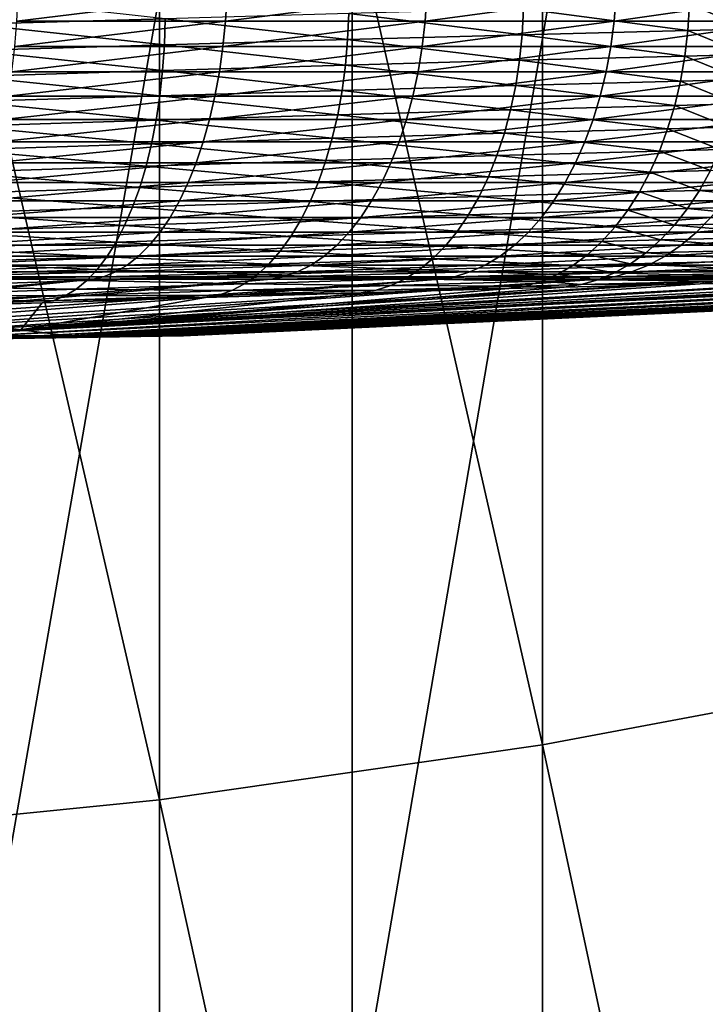
# Model space of a CAD drawing. Extents: x -200 to 99, y -232 to 50.
# Drawn here: x -72 to -71, y -65 to -63 of the extents above; entities that cross this region are included whole.
import ezdxf

# ---------------------------------------------------------------- set-up
doc = ezdxf.new("R2010")
doc.units = 0
doc.header["$MEASUREMENT"] = 0
doc.layers.add('L12', color=7, linetype='Continuous')
doc.layers.add('L4', color=7, linetype='Continuous')

msp = doc.modelspace()

# ---------------------------------------------------------------- linework, layer by layer
at = {"layer": 'L12', "color": 7}
for points in [[(-72.43775, -65.54984, 910.817), (-71.43945, -59.82431, 908.1112), (-72.43775, -59.71539, 908.3513)], [(-71.43945, -65.64613, 910.5715), (-71.43945, -59.82431, 908.1112), (-72.43775, -65.54984, 910.817)], [(-71.43945, -65.64613, 910.5715), (-70.4675, -59.96828, 907.7938), (-71.43945, -59.82431, 908.1112)], [(-69.99367, -64.42465, 885.4917), (-70.94973, -60.10626, 882.6653), (-69.99367, -59.90912, 883.0018)], [(-70.4675, -65.77339, 910.2471), (-70.4675, -59.96828, 907.7938), (-71.43945, -65.64613, 910.5715)], [(-70.94973, -64.60402, 885.1454), (-71.93576, -60.26112, 882.401), (-70.94973, -60.10626, 882.6653)], [(-70.94973, -64.60402, 885.1454), (-70.94973, -60.10626, 882.6653), (-69.99367, -64.42465, 885.4917)], [(-71.93576, -64.74492, 884.8734), (-72.94448, -60.37256, 882.2107), (-71.93576, -60.26112, 882.401)], [(-71.93576, -64.74492, 884.8734), (-71.93576, -60.26112, 882.401), (-70.94973, -64.60402, 885.1454)], [(-72.94448, -64.84632, 884.6776), (-72.94448, -60.37256, 882.2107), (-71.93576, -64.74492, 884.8734)], [(-69.99367, -69.0636, 887.7434), (-70.94973, -64.60402, 885.1454), (-69.99367, -64.42465, 885.4917)], [(-70.94973, -69.22471, 887.3882), (-71.93576, -64.74492, 884.8734), (-70.94973, -64.60402, 885.1454)], [(-70.94973, -69.22471, 887.3882), (-70.94973, -64.60402, 885.1454), (-69.99367, -69.0636, 887.7434)], [(-71.93576, -69.35127, 887.1092), (-72.94448, -64.84632, 884.6776), (-71.93576, -64.74492, 884.8734)], [(-71.93576, -69.35127, 887.1092), (-71.93576, -64.74492, 884.8734), (-70.94973, -69.22471, 887.3882)], [(-72.94448, -69.44235, 886.9085), (-72.94448, -64.84632, 884.6776), (-71.93576, -69.35127, 887.1092)]]:
    msp.add_3dface(points, dxfattribs=at)
at = {"layer": 'L4', "color": 7}
for points in [[(-72.41595, -62.74874, 680.6025), (-71.92119, -62.73425, 680.3834), (-72.40283, -62.68035, 680.5997)], [(-72.30273, -62.7403, 667.6528), (-72.29945, -62.67341, 667.645), (-71.76176, -62.67341, 667.8973)], [(-72.30273, -62.7403, 667.6528), (-71.76176, -62.67341, 667.8973), (-71.76569, -62.7403, 667.9048)], [(-71.76569, -62.7403, 667.9048), (-71.76176, -62.67341, 667.8973), (-71.24739, -62.67341, 668.1942)], [(-71.76569, -62.7403, 667.9048), (-71.24739, -62.67341, 668.1942), (-71.25195, -62.7403, 668.2014)], [(-71.25195, -62.7403, 668.2014), (-71.24739, -62.67341, 668.1942), (-70.76006, -62.67341, 668.5337)], [(-71.25195, -62.7403, 668.2014), (-70.76006, -62.67341, 668.5337), (-70.76522, -62.7403, 668.5405)], [(-70.76522, -62.7403, 668.5405), (-70.76006, -62.67341, 668.5337), (-70.30329, -62.67341, 668.9134)], [(-70.76522, -62.7403, 668.5405), (-70.30329, -62.67341, 668.9134), (-70.309, -62.7403, 668.9197)], [(-71.44853, -62.72076, 680.1289), (-71.00185, -62.77546, 679.832), (-70.9983, -62.7085, 679.8399)], [(-71.00185, -62.77546, 679.832), (-70.57534, -62.76451, 679.5096), (-70.9983, -62.7085, 679.8399)], [(-70.9983, -62.7085, 679.8399), (-70.57534, -62.76451, 679.5096), (-70.57104, -62.69769, 679.5171)], [(-70.57534, -62.76451, 679.5096), (-70.41565, -62.7607, 679.375), (-70.57104, -62.69769, 679.5171)], [(-70.57104, -62.69769, 679.5171), (-70.41565, -62.7607, 679.375), (-70.41107, -62.69393, 679.3823)], [(-72.41595, -62.74874, 680.6025), (-71.92323, -62.80156, 680.3747), (-71.92119, -62.73425, 680.3834)], [(-71.92323, -62.80156, 680.3747), (-71.45133, -62.78788, 680.1205), (-71.92119, -62.73425, 680.3834)], [(-71.92119, -62.73425, 680.3834), (-71.45133, -62.78788, 680.1205), (-71.44853, -62.72076, 680.1289)], [(-71.45133, -62.78788, 680.1205), (-71.00185, -62.77546, 679.832), (-71.44853, -62.72076, 680.1289)], [(-72.41724, -62.81624, 680.5937), (-71.92323, -62.80156, 680.3747), (-72.41595, -62.74874, 680.6025)], [(-72.30818, -62.80622, 667.6658), (-72.30273, -62.7403, 667.6528), (-71.76569, -62.7403, 667.9048)], [(-72.30818, -62.80622, 667.6658), (-71.76569, -62.7403, 667.9048), (-71.77222, -62.80622, 667.9173)], [(-71.77222, -62.80622, 667.9173), (-71.76569, -62.7403, 667.9048), (-71.25195, -62.7403, 668.2014)], [(-71.77222, -62.80622, 667.9173), (-71.25195, -62.7403, 668.2014), (-71.25951, -62.80622, 668.2133)], [(-71.25951, -62.80622, 668.2133), (-71.25195, -62.7403, 668.2014), (-70.76522, -62.7403, 668.5405)], [(-71.25951, -62.80622, 668.2133), (-70.76522, -62.7403, 668.5405), (-70.77377, -62.80622, 668.5517)], [(-70.77377, -62.80622, 668.5517), (-70.76522, -62.7403, 668.5405), (-70.309, -62.7403, 668.9197)], [(-70.77377, -62.80622, 668.5517), (-70.309, -62.7403, 668.9197), (-70.31846, -62.80622, 668.9301)], [(-70.57534, -62.76451, 679.5096), (-70.42392, -62.82651, 679.3635), (-70.41565, -62.7607, 679.375)], [(-71.92323, -62.80156, 680.3747), (-71.45701, -62.85404, 680.1074), (-71.45133, -62.78788, 680.1205)], [(-71.45701, -62.85404, 680.1074), (-71.00863, -62.84145, 679.8195), (-71.45133, -62.78788, 680.1205)], [(-71.45133, -62.78788, 680.1205), (-71.00863, -62.84145, 679.8195), (-71.00185, -62.77546, 679.832)], [(-71.00863, -62.84145, 679.8195), (-70.58319, -62.83037, 679.4978), (-71.00185, -62.77546, 679.832)], [(-71.00185, -62.77546, 679.832), (-70.58319, -62.83037, 679.4978), (-70.57534, -62.76451, 679.5096)], [(-70.58319, -62.83037, 679.4978), (-70.42392, -62.82651, 679.3635), (-70.57534, -62.76451, 679.5096)], [(-72.41724, -62.81624, 680.5937), (-71.92779, -62.86789, 680.3611), (-71.92323, -62.80156, 680.3747)], [(-72.31574, -62.87072, 667.6839), (-72.30818, -62.80622, 667.6658), (-71.77222, -62.80622, 667.9173)], [(-72.31574, -62.87072, 667.6839), (-71.77222, -62.80622, 667.9173), (-71.78129, -62.87072, 667.9347)], [(-71.92779, -62.86789, 680.3611), (-71.45701, -62.85404, 680.1074), (-71.92323, -62.80156, 680.3747)], [(-71.78129, -62.87072, 667.9347), (-71.77222, -62.80622, 667.9173), (-71.25951, -62.80622, 668.2133)], [(-71.78129, -62.87072, 667.9347), (-71.25951, -62.80622, 668.2133), (-71.27003, -62.87072, 668.2299)], [(-71.27003, -62.87072, 668.2299), (-71.25951, -62.80622, 668.2133), (-70.77377, -62.80622, 668.5517)], [(-71.27003, -62.87072, 668.2299), (-70.77377, -62.80622, 668.5517), (-70.78564, -62.87072, 668.5673)], [(-70.78564, -62.87072, 668.5673), (-70.77377, -62.80622, 668.5517), (-70.31846, -62.80622, 668.9301)], [(-70.78564, -62.87072, 668.5673), (-70.31846, -62.80622, 668.9301), (-70.33162, -62.87072, 668.9447)], [(-72.42066, -62.88275, 680.5795), (-71.92779, -62.86789, 680.3611), (-72.41724, -62.81624, 680.5937)], [(-71.00863, -62.84145, 679.8195), (-70.59454, -62.89481, 679.4819), (-70.58319, -62.83037, 679.4978)], [(-70.59454, -62.89481, 679.4819), (-70.43578, -62.8909, 679.348), (-70.58319, -62.83037, 679.4978)], [(-70.58319, -62.83037, 679.4978), (-70.43578, -62.8909, 679.348), (-70.42392, -62.82651, 679.3635)], [(-71.92779, -62.86789, 680.3611), (-71.46554, -62.91875, 680.0895), (-71.45701, -62.85404, 680.1074)], [(-71.46554, -62.91875, 680.0895), (-71.01859, -62.90603, 679.8025), (-71.45701, -62.85404, 680.1074)], [(-71.45701, -62.85404, 680.1074), (-71.01859, -62.90603, 679.8025), (-71.00863, -62.84145, 679.8195)], [(-71.01859, -62.90603, 679.8025), (-70.59454, -62.89481, 679.4819), (-71.00863, -62.84145, 679.8195)], [(-72.42619, -62.94781, 680.5602), (-71.93484, -62.93277, 680.3424), (-72.42066, -62.88275, 680.5795)], [(-72.42066, -62.88275, 680.5795), (-71.93484, -62.93277, 680.3424), (-71.92779, -62.86789, 680.3611)], [(-72.32537, -62.93334, 667.707), (-72.31574, -62.87072, 667.6839), (-71.78129, -62.87072, 667.9347)], [(-72.32537, -62.93334, 667.707), (-71.78129, -62.87072, 667.9347), (-71.79284, -62.93334, 667.9568)], [(-71.93484, -62.93277, 680.3424), (-71.46554, -62.91875, 680.0895), (-71.92779, -62.86789, 680.3611)], [(-71.79284, -62.93334, 667.9568), (-71.78129, -62.87072, 667.9347), (-71.27003, -62.87072, 668.2299)], [(-71.79284, -62.93334, 667.9568), (-71.27003, -62.87072, 668.2299), (-71.28341, -62.93334, 668.2509)], [(-71.28341, -62.93334, 668.2509), (-71.27003, -62.87072, 668.2299), (-70.78564, -62.87072, 668.5673)], [(-71.28341, -62.93334, 668.2509), (-70.78564, -62.87072, 668.5673), (-70.80077, -62.93334, 668.5872)], [(-70.80077, -62.93334, 668.5872), (-70.78564, -62.87072, 668.5673), (-70.33162, -62.87072, 668.9447)], [(-70.80077, -62.93334, 668.5872), (-70.33162, -62.87072, 668.9447), (-70.34837, -62.93334, 668.9631)], [(-71.46554, -62.91875, 680.0895), (-71.03167, -62.96871, 679.7811), (-71.01859, -62.90603, 679.8025)], [(-71.03167, -62.96871, 679.7811), (-70.60931, -62.95738, 679.4617), (-71.01859, -62.90603, 679.8025)], [(-71.01859, -62.90603, 679.8025), (-70.60931, -62.95738, 679.4617), (-70.59454, -62.89481, 679.4819)], [(-70.60931, -62.95738, 679.4617), (-70.45119, -62.95343, 679.3284), (-70.59454, -62.89481, 679.4819)], [(-70.59454, -62.89481, 679.4819), (-70.45119, -62.95343, 679.3284), (-70.43578, -62.8909, 679.348)], [(-72.42619, -62.94781, 680.5602), (-71.94433, -62.99572, 680.3189), (-71.93484, -62.93277, 680.3424)], [(-72.33701, -62.99365, 667.7347), (-72.32537, -62.93334, 667.707), (-71.79284, -62.93334, 667.9568)], [(-72.33701, -62.99365, 667.7347), (-71.79284, -62.93334, 667.9568), (-71.8068, -62.99365, 667.9835)], [(-71.94433, -62.99572, 680.3189), (-71.47685, -62.98157, 680.0669), (-71.93484, -62.93277, 680.3424)], [(-71.93484, -62.93277, 680.3424), (-71.47685, -62.98157, 680.0669), (-71.46554, -62.91875, 680.0895)], [(-71.8068, -62.99365, 667.9835), (-71.79284, -62.93334, 667.9568), (-71.28341, -62.93334, 668.2509)], [(-71.8068, -62.99365, 667.9835), (-71.28341, -62.93334, 668.2509), (-71.29958, -62.99365, 668.2764)], [(-71.47685, -62.98157, 680.0669), (-71.03167, -62.96871, 679.7811), (-71.46554, -62.91875, 680.0895)], [(-71.29958, -62.99365, 668.2764), (-71.28341, -62.93334, 668.2509), (-70.80077, -62.93334, 668.5872)], [(-71.29958, -62.99365, 668.2764), (-70.80077, -62.93334, 668.5872), (-70.81904, -62.99365, 668.6112)], [(-70.81904, -62.99365, 668.6112), (-70.80077, -62.93334, 668.5872), (-70.34837, -62.93334, 668.9631)], [(-70.81904, -62.99365, 668.6112), (-70.34837, -62.93334, 668.9631), (-70.36861, -62.99365, 668.9855)], [(-72.4338, -63.01092, 680.5359), (-71.94433, -62.99572, 680.3189), (-72.42619, -62.94781, 680.5602)], [(-71.03167, -62.96871, 679.7811), (-70.62739, -63.01763, 679.4376), (-70.60931, -62.95738, 679.4617)], [(-70.62739, -63.01763, 679.4376), (-70.47003, -63.01365, 679.305), (-70.60931, -62.95738, 679.4617)], [(-70.60931, -62.95738, 679.4617), (-70.47003, -63.01365, 679.305), (-70.45119, -62.95343, 679.3284)], [(-71.94433, -62.99572, 680.3189), (-71.49087, -63.04204, 680.0399), (-71.47685, -62.98157, 680.0669)], [(-71.49087, -63.04204, 680.0399), (-71.04776, -63.02906, 679.7554), (-71.47685, -62.98157, 680.0669)], [(-71.47685, -62.98157, 680.0669), (-71.04776, -63.02906, 679.7554), (-71.03167, -62.96871, 679.7811)], [(-71.04776, -63.02906, 679.7554), (-70.62739, -63.01763, 679.4376), (-71.03167, -62.96871, 679.7811)], [(-72.44342, -63.07165, 680.5066), (-71.95619, -63.05632, 680.2907), (-72.4338, -63.01092, 680.5359)], [(-72.4338, -63.01092, 680.5359), (-71.95619, -63.05632, 680.2907), (-71.94433, -62.99572, 680.3189)], [(-72.35056, -63.05119, 667.7672), (-72.33701, -62.99365, 667.7347), (-71.8068, -62.99365, 667.9835)], [(-72.35056, -63.05119, 667.7672), (-71.8068, -62.99365, 667.9835), (-71.82305, -63.05119, 668.0146)], [(-71.95619, -63.05632, 680.2907), (-71.49087, -63.04204, 680.0399), (-71.94433, -62.99572, 680.3189)], [(-71.82305, -63.05119, 668.0146), (-71.8068, -62.99365, 667.9835), (-71.29958, -62.99365, 668.2764)], [(-71.82305, -63.05119, 668.0146), (-71.29958, -62.99365, 668.2764), (-71.31842, -63.05119, 668.306)], [(-71.31842, -63.05119, 668.306), (-71.29958, -62.99365, 668.2764), (-70.81904, -62.99365, 668.6112)], [(-71.31842, -63.05119, 668.306), (-70.81904, -62.99365, 668.6112), (-70.84031, -63.05119, 668.6391)], [(-70.84031, -63.05119, 668.6391), (-70.81904, -62.99365, 668.6112), (-70.36861, -62.99365, 668.9855)], [(-70.84031, -63.05119, 668.6391), (-70.36861, -62.99365, 668.9855), (-70.39218, -63.05119, 669.0115)], [(-70.62739, -63.01763, 679.4376), (-70.49215, -63.07112, 679.2778), (-70.47003, -63.01365, 679.305)], [(-71.95619, -63.05632, 680.2907), (-71.50749, -63.09972, 680.0086), (-71.49087, -63.04204, 680.0399)], [(-71.50749, -63.09972, 680.0086), (-71.06676, -63.08664, 679.7257), (-71.49087, -63.04204, 680.0399)], [(-71.49087, -63.04204, 680.0399), (-71.06676, -63.08664, 679.7257), (-71.04776, -63.02906, 679.7554)], [(-71.06676, -63.08664, 679.7257), (-70.64866, -63.07513, 679.4097), (-71.04776, -63.02906, 679.7554)], [(-71.04776, -63.02906, 679.7554), (-70.64866, -63.07513, 679.4097), (-70.62739, -63.01763, 679.4376)], [(-70.64866, -63.07513, 679.4097), (-70.49215, -63.07112, 679.2778), (-70.62739, -63.01763, 679.4376)], [(-72.44342, -63.07165, 680.5066), (-71.97033, -63.11411, 680.258), (-71.95619, -63.05632, 680.2907)], [(-72.36594, -63.10558, 667.8039), (-72.35056, -63.05119, 667.7672), (-71.82305, -63.05119, 668.0146)], [(-72.36594, -63.10558, 667.8039), (-71.82305, -63.05119, 668.0146), (-71.84148, -63.10558, 668.05)], [(-71.97033, -63.11411, 680.258), (-71.50749, -63.09972, 680.0086), (-71.95619, -63.05632, 680.2907)], [(-71.84148, -63.10558, 668.05), (-71.82305, -63.05119, 668.0146), (-71.31842, -63.05119, 668.306)], [(-71.84148, -63.10558, 668.05), (-71.31842, -63.05119, 668.306), (-71.33978, -63.10558, 668.3396)], [(-71.33978, -63.10558, 668.3396), (-71.31842, -63.05119, 668.306), (-70.84031, -63.05119, 668.6391)], [(-71.33978, -63.10558, 668.3396), (-70.84031, -63.05119, 668.6391), (-70.86445, -63.10558, 668.6708)], [(-70.86445, -63.10558, 668.6708), (-70.84031, -63.05119, 668.6391), (-70.39218, -63.05119, 669.0115)], [(-70.86445, -63.10558, 668.6708), (-70.39218, -63.05119, 669.0115), (-70.41892, -63.10558, 669.041)], [(-72.45498, -63.12955, 680.4727), (-71.97033, -63.11411, 680.258), (-72.44342, -63.07165, 680.5066)], [(-71.50749, -63.09972, 680.0086), (-71.08852, -63.14106, 679.6922), (-71.06676, -63.08664, 679.7257)], [(-71.08852, -63.14106, 679.6922), (-70.67296, -63.12948, 679.3782), (-71.06676, -63.08664, 679.7257)], [(-71.06676, -63.08664, 679.7257), (-70.67296, -63.12948, 679.3782), (-70.64866, -63.07513, 679.4097)], [(-70.67296, -63.12948, 679.3782), (-70.5174, -63.12545, 679.2471), (-70.64866, -63.07513, 679.4097)], [(-70.64866, -63.07513, 679.4097), (-70.5174, -63.12545, 679.2471), (-70.49215, -63.07112, 679.2778)], [(-72.45498, -63.12955, 680.4727), (-71.98665, -63.16867, 680.2211), (-71.97033, -63.11411, 680.258)], [(-72.38302, -63.15641, 667.8448), (-72.36594, -63.10558, 667.8039), (-71.84148, -63.10558, 668.05)], [(-72.38302, -63.15641, 667.8448), (-71.84148, -63.10558, 668.05), (-71.86197, -63.15641, 668.0892)], [(-71.98665, -63.16867, 680.2211), (-71.52659, -63.1542, 679.9734), (-71.97033, -63.11411, 680.258)], [(-71.97033, -63.11411, 680.258), (-71.52659, -63.1542, 679.9734), (-71.50749, -63.09972, 680.0086)], [(-71.86197, -63.15641, 668.0892), (-71.84148, -63.10558, 668.05), (-71.33978, -63.10558, 668.3396)], [(-71.86197, -63.15641, 668.0892), (-71.33978, -63.10558, 668.3396), (-71.36352, -63.15641, 668.377)], [(-71.52659, -63.1542, 679.9734), (-71.08852, -63.14106, 679.6922), (-71.50749, -63.09972, 680.0086)], [(-71.36352, -63.15641, 668.377), (-71.33978, -63.10558, 668.3396), (-70.86445, -63.10558, 668.6708)], [(-71.36352, -63.15641, 668.377), (-70.86445, -63.10558, 668.6708), (-70.89128, -63.15641, 668.706)], [(-70.89128, -63.15641, 668.706), (-70.86445, -63.10558, 668.6708), (-70.41892, -63.10558, 669.041)], [(-70.89128, -63.15641, 668.706), (-70.41892, -63.10558, 669.041), (-70.44864, -63.15641, 669.0739)], [(-72.46841, -63.18419, 680.4344), (-71.98665, -63.16867, 680.2211), (-72.45498, -63.12955, 680.4727)], [(-71.52659, -63.1542, 679.9734), (-71.1129, -63.19191, 679.6551), (-71.08852, -63.14106, 679.6922)], [(-71.1129, -63.19191, 679.6551), (-70.70012, -63.1803, 679.3433), (-71.08852, -63.14106, 679.6922)], [(-71.08852, -63.14106, 679.6922), (-70.70012, -63.1803, 679.3433), (-70.67296, -63.12948, 679.3782)], [(-70.70012, -63.1803, 679.3433), (-70.54561, -63.17625, 679.2131), (-70.67296, -63.12948, 679.3782)], [(-70.67296, -63.12948, 679.3782), (-70.54561, -63.17625, 679.2131), (-70.5174, -63.12545, 679.2471)], [(-70.54561, -63.17625, 679.2131), (-70.16511, -63.16721, 678.856), (-70.5174, -63.12545, 679.2471)], [(-72.46841, -63.18419, 680.4344), (-72.00504, -63.21961, 680.1801), (-71.98665, -63.16867, 680.2211)], [(-72.4017, -63.20334, 667.8894), (-72.38302, -63.15641, 667.8448), (-71.86197, -63.15641, 668.0892)], [(-72.4017, -63.20334, 667.8894), (-71.86197, -63.15641, 668.0892), (-71.88437, -63.20334, 668.1321)], [(-72.00504, -63.21961, 680.1801), (-71.54804, -63.2051, 679.9342), (-71.98665, -63.16867, 680.2211)], [(-71.98665, -63.16867, 680.2211), (-71.54804, -63.2051, 679.9342), (-71.52659, -63.1542, 679.9734)], [(-71.88437, -63.20334, 668.1321), (-71.86197, -63.15641, 668.0892), (-71.36352, -63.15641, 668.377)], [(-71.88437, -63.20334, 668.1321), (-71.36352, -63.15641, 668.377), (-71.38948, -63.20334, 668.4179)], [(-71.54804, -63.2051, 679.9342), (-71.1129, -63.19191, 679.6551), (-71.52659, -63.1542, 679.9734)], [(-71.38948, -63.20334, 668.4179), (-71.36352, -63.15641, 668.377), (-70.89128, -63.15641, 668.706)], [(-71.38948, -63.20334, 668.4179), (-70.89128, -63.15641, 668.706), (-70.92061, -63.20334, 668.7445)], [(-70.92061, -63.20334, 668.7445), (-70.89128, -63.15641, 668.706), (-70.44864, -63.15641, 669.0739)], [(-70.92061, -63.20334, 668.7445), (-70.44864, -63.15641, 669.0739), (-70.48113, -63.20334, 669.1098)], [(-70.54561, -63.17625, 679.2131), (-70.19886, -63.21411, 678.8217), (-70.16511, -63.16721, 678.856)], [(-72.48361, -63.23519, 680.3919), (-72.00504, -63.21961, 680.1801), (-72.46841, -63.18419, 680.4344)], [(-71.54804, -63.2051, 679.9342), (-71.13972, -63.23884, 679.6146), (-71.1129, -63.19191, 679.6551)], [(-71.13972, -63.23884, 679.6146), (-70.72996, -63.22721, 679.3053), (-71.1129, -63.19191, 679.6551)], [(-71.1129, -63.19191, 679.6551), (-70.72996, -63.22721, 679.3053), (-70.70012, -63.1803, 679.3433)], [(-70.72996, -63.22721, 679.3053), (-70.57656, -63.22316, 679.1761), (-70.70012, -63.1803, 679.3433)], [(-70.70012, -63.1803, 679.3433), (-70.57656, -63.22316, 679.1761), (-70.54561, -63.17625, 679.2131)], [(-70.57656, -63.22316, 679.1761), (-70.19886, -63.21411, 678.8217), (-70.54561, -63.17625, 679.2131)], [(-72.48361, -63.23519, 680.3919), (-72.02537, -63.26658, 680.1355), (-72.00504, -63.21961, 680.1801)], [(-72.42184, -63.24603, 667.9375), (-72.4017, -63.20334, 667.8894), (-71.88437, -63.20334, 668.1321)], [(-72.42184, -63.24603, 667.9375), (-71.88437, -63.20334, 668.1321), (-71.90852, -63.24603, 668.1784)], [(-72.02537, -63.26658, 680.1355), (-71.57169, -63.25205, 679.8916), (-72.00504, -63.21961, 680.1801)], [(-72.00504, -63.21961, 680.1801), (-71.57169, -63.25205, 679.8916), (-71.54804, -63.2051, 679.9342)], [(-71.90852, -63.24603, 668.1784), (-71.88437, -63.20334, 668.1321), (-71.38948, -63.20334, 668.4179)], [(-71.90852, -63.24603, 668.1784), (-71.38948, -63.20334, 668.4179), (-71.41747, -63.24603, 668.4619)], [(-71.57169, -63.25205, 679.8916), (-71.13972, -63.23884, 679.6146), (-71.54804, -63.2051, 679.9342)], [(-71.41747, -63.24603, 668.4619), (-71.38948, -63.20334, 668.4179), (-70.92061, -63.20334, 668.7445)], [(-71.41747, -63.24603, 668.4619), (-70.92061, -63.20334, 668.7445), (-70.95223, -63.24603, 668.786)], [(-70.95223, -63.24603, 668.786), (-70.92061, -63.20334, 668.7445), (-70.48113, -63.20334, 669.1098)], [(-70.95223, -63.24603, 668.786), (-70.48113, -63.20334, 669.1098), (-70.51615, -63.24603, 669.1484)], [(-70.57656, -63.22316, 679.1761), (-70.23533, -63.2568, 678.7848), (-70.19886, -63.21411, 678.8217)], [(-72.50045, -63.28218, 680.3457), (-72.02537, -63.26658, 680.1355), (-72.48361, -63.23519, 680.3919)], [(-71.57169, -63.25205, 679.8916), (-71.16878, -63.28151, 679.5711), (-71.13972, -63.23884, 679.6146)], [(-71.16878, -63.28151, 679.5711), (-70.76224, -63.26989, 679.2644), (-71.13972, -63.23884, 679.6146)], [(-71.13972, -63.23884, 679.6146), (-70.76224, -63.26989, 679.2644), (-70.72996, -63.22721, 679.3053)], [(-70.76224, -63.26989, 679.2644), (-70.61007, -63.26585, 679.1363), (-70.72996, -63.22721, 679.3053)], [(-70.72996, -63.22721, 679.3053), (-70.61007, -63.26585, 679.1363), (-70.57656, -63.22316, 679.1761)], [(-70.61007, -63.26585, 679.1363), (-70.23533, -63.2568, 678.7848), (-70.57656, -63.22316, 679.1761)], [(-72.50045, -63.28218, 680.3457), (-72.04747, -63.30922, 680.0876), (-72.02537, -63.26658, 680.1355)], [(-72.4433, -63.28418, 667.9888), (-72.42184, -63.24603, 667.9375), (-71.90852, -63.24603, 668.1784)], [(-72.4433, -63.28418, 667.9888), (-71.90852, -63.24603, 668.1784), (-71.93425, -63.28418, 668.2277)], [(-72.04747, -63.30922, 680.0876), (-71.59736, -63.2947, 679.8457), (-72.02537, -63.26658, 680.1355)], [(-72.02537, -63.26658, 680.1355), (-71.59736, -63.2947, 679.8457), (-71.57169, -63.25205, 679.8916)], [(-71.93425, -63.28418, 668.2277), (-71.90852, -63.24603, 668.1784), (-71.41747, -63.24603, 668.4619)], [(-71.93425, -63.28418, 668.2277), (-71.41747, -63.24603, 668.4619), (-71.44728, -63.28418, 668.5088)], [(-71.59736, -63.2947, 679.8457), (-71.16878, -63.28151, 679.5711), (-71.57169, -63.25205, 679.8916)], [(-71.44728, -63.28418, 668.5088), (-71.41747, -63.24603, 668.4619), (-70.95223, -63.24603, 668.786)], [(-71.44728, -63.28418, 668.5088), (-70.95223, -63.24603, 668.786), (-70.98591, -63.28418, 668.8302)], [(-71.16878, -63.28151, 679.5711), (-70.79676, -63.30804, 679.2209), (-70.76224, -63.26989, 679.2644)], [(-70.98591, -63.28418, 668.8302), (-70.95223, -63.24603, 668.786), (-70.51615, -63.24603, 669.1484)], [(-70.98591, -63.28418, 668.8302), (-70.51615, -63.24603, 669.1484), (-70.55347, -63.28418, 669.1896)], [(-70.79676, -63.30804, 679.2209), (-70.64586, -63.30401, 679.0939), (-70.76224, -63.26989, 679.2644)], [(-70.76224, -63.26989, 679.2644), (-70.64586, -63.30401, 679.0939), (-70.61007, -63.26585, 679.1363)], [(-70.64586, -63.30401, 679.0939), (-70.27429, -63.29499, 678.7456), (-70.61007, -63.26585, 679.1363)], [(-70.61007, -63.26585, 679.1363), (-70.27429, -63.29499, 678.7456), (-70.23533, -63.2568, 678.7848)], [(-70.55347, -63.28418, 669.1896), (-70.51615, -63.24603, 669.1484), (-70.11238, -63.24603, 669.5465)], [(-70.55347, -63.28418, 669.1896), (-70.11238, -63.24603, 669.5465), (-70.15306, -63.28418, 669.5845)], [(-72.51883, -63.32481, 680.2958), (-72.04747, -63.30922, 680.0876), (-72.50045, -63.28218, 680.3457)], [(-72.46591, -63.31751, 668.0429), (-72.4433, -63.28418, 667.9888), (-71.93425, -63.28418, 668.2277)], [(-72.46591, -63.31751, 668.0429), (-71.93425, -63.28418, 668.2277), (-71.96137, -63.31751, 668.2796)], [(-72.04747, -63.30922, 680.0876), (-71.62488, -63.33277, 679.7969), (-71.59736, -63.2947, 679.8457)], [(-71.96137, -63.31751, 668.2796), (-71.93425, -63.28418, 668.2277), (-71.44728, -63.28418, 668.5088)], [(-71.96137, -63.31751, 668.2796), (-71.44728, -63.28418, 668.5088), (-71.47871, -63.31751, 668.5582)], [(-71.62488, -63.33277, 679.7969), (-71.19989, -63.31962, 679.5249), (-71.59736, -63.2947, 679.8457)], [(-71.59736, -63.2947, 679.8457), (-71.19989, -63.31962, 679.5249), (-71.16878, -63.28151, 679.5711)], [(-71.47871, -63.31751, 668.5582), (-71.44728, -63.28418, 668.5088), (-70.98591, -63.28418, 668.8302)], [(-71.47871, -63.31751, 668.5582), (-70.98591, -63.28418, 668.8302), (-71.02142, -63.31751, 668.8768)], [(-71.19989, -63.31962, 679.5249), (-70.79676, -63.30804, 679.2209), (-71.16878, -63.28151, 679.5711)], [(-71.02142, -63.31751, 668.8768), (-70.98591, -63.28418, 668.8302), (-70.55347, -63.28418, 669.1896)], [(-71.02142, -63.31751, 668.8768), (-70.55347, -63.28418, 669.1896), (-70.5928, -63.31751, 669.2331)], [(-70.64586, -63.30401, 679.0939), (-70.31544, -63.32842, 678.7043), (-70.27429, -63.29499, 678.7456)], [(-70.5928, -63.31751, 669.2331), (-70.55347, -63.28418, 669.1896), (-70.15306, -63.28418, 669.5845)], [(-70.5928, -63.31751, 669.2331), (-70.15306, -63.28418, 669.5845), (-70.19594, -63.31751, 669.6244)], [(-72.51883, -63.32481, 680.2958), (-72.07121, -63.34724, 680.0366), (-72.04747, -63.30922, 680.0876)], [(-72.48954, -63.34578, 668.0993), (-72.46591, -63.31751, 668.0429), (-71.96137, -63.31751, 668.2796)], [(-72.48954, -63.34578, 668.0993), (-71.96137, -63.31751, 668.2796), (-71.98969, -63.34578, 668.3338)], [(-72.07121, -63.34724, 680.0366), (-71.62488, -63.33277, 679.7969), (-72.04747, -63.30922, 680.0876)], [(-71.98969, -63.34578, 668.3338), (-71.96137, -63.31751, 668.2796), (-71.47871, -63.31751, 668.5582)], [(-71.98969, -63.34578, 668.3338), (-71.47871, -63.31751, 668.5582), (-71.51153, -63.34578, 668.6099)], [(-71.62488, -63.33277, 679.7969), (-71.23281, -63.3529, 679.4762), (-71.19989, -63.31962, 679.5249)], [(-71.51153, -63.34578, 668.6099), (-71.47871, -63.31751, 668.5582), (-71.02142, -63.31751, 668.8768)], [(-71.51153, -63.34578, 668.6099), (-71.02142, -63.31751, 668.8768), (-71.0585, -63.34578, 668.9255)], [(-71.23281, -63.3529, 679.4762), (-70.83326, -63.34139, 679.1751), (-71.19989, -63.31962, 679.5249)], [(-71.19989, -63.31962, 679.5249), (-70.83326, -63.34139, 679.1751), (-70.79676, -63.30804, 679.2209)], [(-71.0585, -63.34578, 668.9255), (-71.02142, -63.31751, 668.8768), (-70.5928, -63.31751, 669.2331)], [(-71.0585, -63.34578, 668.9255), (-70.5928, -63.31751, 669.2331), (-70.63388, -63.34578, 669.2784)], [(-70.83326, -63.34139, 679.1751), (-70.6837, -63.33738, 679.0494), (-70.79676, -63.30804, 679.2209)], [(-70.79676, -63.30804, 679.2209), (-70.6837, -63.33738, 679.0494), (-70.64586, -63.30401, 679.0939)], [(-70.6837, -63.33738, 679.0494), (-70.31544, -63.32842, 678.7043), (-70.64586, -63.30401, 679.0939)], [(-70.63388, -63.34578, 669.2784), (-70.5928, -63.31751, 669.2331), (-70.19594, -63.31751, 669.6244)], [(-70.63388, -63.34578, 669.2784), (-70.19594, -63.31751, 669.6244), (-70.24071, -63.34578, 669.6661)], [(-72.53861, -63.36277, 680.2429), (-72.07121, -63.34724, 680.0366), (-72.51883, -63.32481, 680.2958)], [(-72.51399, -63.3688, 668.1578), (-72.48954, -63.34578, 668.0993), (-71.98969, -63.34578, 668.3338)], [(-72.51399, -63.3688, 668.1578), (-71.98969, -63.34578, 668.3338), (-72.01901, -63.3688, 668.39)], [(-72.07121, -63.34724, 680.0366), (-71.65403, -63.36597, 679.7457), (-71.62488, -63.33277, 679.7969)], [(-72.01901, -63.3688, 668.39), (-71.98969, -63.34578, 668.3338), (-71.51153, -63.34578, 668.6099)], [(-72.01901, -63.3688, 668.39), (-71.51153, -63.34578, 668.6099), (-71.54551, -63.3688, 668.6634)], [(-71.65403, -63.36597, 679.7457), (-71.23281, -63.3529, 679.4762), (-71.62488, -63.33277, 679.7969)], [(-71.54551, -63.3688, 668.6634), (-71.51153, -63.34578, 668.6099), (-71.0585, -63.34578, 668.9255)], [(-71.54551, -63.3688, 668.6634), (-71.0585, -63.34578, 668.9255), (-71.0969, -63.3688, 668.9759)], [(-71.23281, -63.3529, 679.4762), (-70.87149, -63.36969, 679.1274), (-70.83326, -63.34139, 679.1751)], [(-71.0969, -63.3688, 668.9759), (-71.0585, -63.34578, 668.9255), (-70.63388, -63.34578, 669.2784)], [(-71.0969, -63.3688, 668.9759), (-70.63388, -63.34578, 669.2784), (-70.67641, -63.3688, 669.3254)], [(-70.87149, -63.36969, 679.1274), (-70.72332, -63.36571, 679.0029), (-70.83326, -63.34139, 679.1751)], [(-70.83326, -63.34139, 679.1751), (-70.72332, -63.36571, 679.0029), (-70.6837, -63.33738, 679.0494)], [(-70.72332, -63.36571, 679.0029), (-70.35848, -63.35682, 678.6612), (-70.6837, -63.33738, 679.0494)], [(-70.6837, -63.33738, 679.0494), (-70.35848, -63.35682, 678.6612), (-70.31544, -63.32842, 678.7043)], [(-70.67641, -63.3688, 669.3254), (-70.63388, -63.34578, 669.2784), (-70.24071, -63.34578, 669.6661)], [(-70.67641, -63.3688, 669.3254), (-70.24071, -63.34578, 669.6661), (-70.28707, -63.3688, 669.7093)], [(-72.55964, -63.3958, 680.1872), (-72.0964, -63.38035, 679.983), (-72.53861, -63.36277, 680.2429)], [(-72.53911, -63.38641, 668.2178), (-72.51399, -63.3688, 668.1578), (-72.01901, -63.3688, 668.39)], [(-72.53911, -63.38641, 668.2178), (-72.01901, -63.3688, 668.39), (-72.04913, -63.38641, 668.4477)], [(-72.53861, -63.36277, 680.2429), (-72.0964, -63.38035, 679.983), (-72.07121, -63.34724, 680.0366)], [(-72.0964, -63.38035, 679.983), (-71.65403, -63.36597, 679.7457), (-72.07121, -63.34724, 680.0366)], [(-72.0964, -63.38035, 679.983), (-71.68462, -63.39406, 679.6922), (-71.65403, -63.36597, 679.7457)], [(-72.04913, -63.38641, 668.4477), (-72.01901, -63.3688, 668.39), (-71.54551, -63.3688, 668.6634)], [(-72.04913, -63.38641, 668.4477), (-71.54551, -63.3688, 668.6634), (-71.58041, -63.38641, 668.7183)], [(-71.68462, -63.39406, 679.6922), (-71.26732, -63.38111, 679.4255), (-71.65403, -63.36597, 679.7457)], [(-71.65403, -63.36597, 679.7457), (-71.26732, -63.38111, 679.4255), (-71.23281, -63.3529, 679.4762)], [(-71.58041, -63.38641, 668.7183), (-71.54551, -63.3688, 668.6634), (-71.0969, -63.3688, 668.9759)], [(-71.58041, -63.38641, 668.7183), (-71.0969, -63.3688, 668.9759), (-71.13633, -63.38641, 669.0277)], [(-71.26732, -63.38111, 679.4255), (-70.87149, -63.36969, 679.1274), (-71.23281, -63.3529, 679.4762)], [(-71.26732, -63.38111, 679.4255), (-70.91117, -63.39275, 679.0781), (-70.87149, -63.36969, 679.1274)], [(-71.13633, -63.38641, 669.0277), (-71.0969, -63.3688, 668.9759), (-70.67641, -63.3688, 669.3254)], [(-71.13633, -63.38641, 669.0277), (-70.67641, -63.3688, 669.3254), (-70.72009, -63.38641, 669.3736)], [(-70.91117, -63.39275, 679.0781), (-70.76444, -63.38882, 678.9549), (-70.87149, -63.36969, 679.1274)], [(-70.87149, -63.36969, 679.1274), (-70.76444, -63.38882, 678.9549), (-70.72332, -63.36571, 679.0029)], [(-70.76444, -63.38882, 678.9549), (-70.40313, -63.38003, 678.6167), (-70.72332, -63.36571, 679.0029)], [(-70.72332, -63.36571, 679.0029), (-70.40313, -63.38003, 678.6167), (-70.35848, -63.35682, 678.6612)], [(-70.72009, -63.38641, 669.3736), (-70.67641, -63.3688, 669.3254), (-70.28707, -63.3688, 669.7093)], [(-70.72009, -63.38641, 669.3736), (-70.28707, -63.3688, 669.7093), (-70.33469, -63.38641, 669.7536)], [(-72.58178, -63.42364, 680.1291), (-72.12286, -63.40833, 679.9271), (-72.55964, -63.3958, 680.1872)], [(-72.56471, -63.39848, 668.279), (-72.53911, -63.38641, 668.2178), (-72.04913, -63.38641, 668.4477)], [(-72.56471, -63.39848, 668.279), (-72.04913, -63.38641, 668.4477), (-72.07982, -63.39848, 668.5065)], [(-72.55964, -63.3958, 680.1872), (-72.12286, -63.40833, 679.9271), (-72.0964, -63.38035, 679.983)], [(-72.12286, -63.40833, 679.9271), (-71.68462, -63.39406, 679.6922), (-72.0964, -63.38035, 679.983)], [(-72.12286, -63.40833, 679.9271), (-71.71643, -63.41685, 679.637), (-71.68462, -63.39406, 679.6922)], [(-72.07982, -63.39848, 668.5065), (-72.04913, -63.38641, 668.4477), (-71.58041, -63.38641, 668.7183)], [(-72.07982, -63.39848, 668.5065), (-71.58041, -63.38641, 668.7183), (-71.61598, -63.39848, 668.7743)], [(-71.71643, -63.41685, 679.637), (-71.30317, -63.40404, 679.3731), (-71.68462, -63.39406, 679.6922)], [(-71.68462, -63.39406, 679.6922), (-71.30317, -63.40404, 679.3731), (-71.26732, -63.38111, 679.4255)], [(-71.61598, -63.39848, 668.7743), (-71.58041, -63.38641, 668.7183), (-71.13633, -63.38641, 669.0277)], [(-71.61598, -63.39848, 668.7743), (-71.13633, -63.38641, 669.0277), (-71.17652, -63.39848, 669.0805)], [(-71.30317, -63.40404, 679.3731), (-70.91117, -63.39275, 679.0781), (-71.26732, -63.38111, 679.4255)], [(-71.30317, -63.40404, 679.3731), (-70.95202, -63.4104, 679.0276), (-70.91117, -63.39275, 679.0781)], [(-71.17652, -63.39848, 669.0805), (-71.13633, -63.38641, 669.0277), (-70.72009, -63.38641, 669.3736)], [(-71.17652, -63.39848, 669.0805), (-70.72009, -63.38641, 669.3736), (-70.76461, -63.39848, 669.4228)], [(-70.95202, -63.4104, 679.0276), (-70.80676, -63.40653, 678.9056), (-70.91117, -63.39275, 679.0781)], [(-70.91117, -63.39275, 679.0781), (-70.80676, -63.40653, 678.9056), (-70.76444, -63.38882, 678.9549)], [(-70.80676, -63.40653, 678.9056), (-70.44907, -63.39785, 678.571), (-70.76444, -63.38882, 678.9549)], [(-70.76461, -63.39848, 669.4228), (-70.72009, -63.38641, 669.3736), (-70.33469, -63.38641, 669.7536)], [(-70.76461, -63.39848, 669.4228), (-70.33469, -63.38641, 669.7536), (-70.38321, -63.39848, 669.7989)], [(-70.76444, -63.38882, 678.9549), (-70.44907, -63.39785, 678.571), (-70.40313, -63.38003, 678.6167)], [(-73.79331, -63.55111, 671.2157), (-72.58782, -63.40449, 668.3342), (-72.10754, -63.40449, 668.5596)], [(-73.79331, -63.55111, 671.2157), (-72.10754, -63.40449, 668.5596), (-73.55306, -63.55111, 671.3284)], [(-73.55306, -63.55111, 671.3284), (-72.10754, -63.40449, 668.5596), (-71.6481, -63.40449, 668.8249)], [(-73.55306, -63.55111, 671.3284), (-71.6481, -63.40449, 668.8249), (-73.32323, -63.55111, 671.4611)], [(-73.32323, -63.55111, 671.4611), (-71.6481, -63.40449, 668.8249), (-71.21281, -63.40449, 669.1281)], [(-73.32323, -63.55111, 671.4611), (-71.21281, -63.40449, 669.1281), (-73.10548, -63.55111, 671.6129)], [(-73.10548, -63.55111, 671.6129), (-71.21281, -63.40449, 669.1281), (-70.8048, -63.40449, 669.4672)], [(-73.10548, -63.55111, 671.6129), (-70.8048, -63.40449, 669.4672), (-72.90138, -63.55111, 671.7825)], [(-72.90138, -63.55111, 671.7825), (-70.8048, -63.40449, 669.4672), (-70.42703, -63.40449, 669.8397)], [(-72.90138, -63.55111, 671.7825), (-70.42703, -63.40449, 669.8397), (-72.7124, -63.55111, 671.9688)], [(-72.7124, -63.55111, 671.9688), (-70.42703, -63.40449, 669.8397), (-70.0822, -63.40449, 670.2428)], [(-72.7124, -63.55111, 671.9688), (-70.0822, -63.40449, 670.2428), (-72.5399, -63.55111, 672.1705)], [(-72.58782, -63.40449, 668.3342), (-72.56471, -63.39848, 668.279), (-72.07982, -63.39848, 668.5065)], [(-72.58782, -63.40449, 668.3342), (-72.07982, -63.39848, 668.5065), (-72.10754, -63.40449, 668.5596)], [(-72.58178, -63.42364, 680.1291), (-72.15042, -63.43096, 679.8693), (-72.12286, -63.40833, 679.9271)], [(-72.5399, -63.55111, 672.1705), (-70.0822, -63.40449, 670.2428), (-69.77281, -63.40449, 670.6738)], [(-72.5399, -63.55111, 672.1705), (-69.77281, -63.40449, 670.6738), (-72.38512, -63.55111, 672.3861)], [(-72.38512, -63.55111, 672.3861), (-69.77281, -63.40449, 670.6738), (-69.50107, -63.40449, 671.1294)], [(-72.38512, -63.55111, 672.3861), (-69.50107, -63.40449, 671.1294), (-72.24919, -63.55111, 672.614)], [(-69.58734, -63.40449, 677.225), (-69.66674, -63.40462, 677.3586), (-72.29292, -63.53522, 675.6629)], [(-72.16953, -63.55111, 675.428), (-69.58734, -63.40449, 677.225), (-72.29292, -63.53522, 675.6629)], [(-72.29292, -63.53522, 675.6629), (-69.66674, -63.40462, 677.3586), (-69.92978, -63.40651, 677.7536)], [(-69.92978, -63.40651, 677.7536), (-70.22215, -63.41064, 678.1268), (-72.29292, -63.53522, 675.6629)], [(-72.29292, -63.53522, 675.6629), (-70.22215, -63.41064, 678.1268), (-70.54349, -63.41693, 678.4775)], [(-72.29292, -63.53522, 675.6629), (-70.54349, -63.41693, 678.4775), (-70.89381, -63.4253, 678.8048)], [(-72.24919, -63.55111, 672.614), (-69.50107, -63.40449, 671.1294), (-69.26896, -63.40449, 671.6065)], [(-72.24919, -63.55111, 672.614), (-69.26896, -63.40449, 671.6065), (-72.13308, -63.55111, 672.8526)], [(-72.0671, -63.55111, 675.1832), (-69.34182, -63.40449, 676.7547), (-72.16953, -63.55111, 675.428)], [(-72.16953, -63.55111, 675.428), (-69.34182, -63.40449, 676.7547), (-69.58734, -63.40449, 677.225)], [(-72.15042, -63.43096, 679.8693), (-71.71643, -63.41685, 679.637), (-72.12286, -63.40833, 679.9271)], [(-72.15042, -63.43096, 679.8693), (-71.74922, -63.43418, 679.5804), (-71.71643, -63.41685, 679.637)], [(-72.13308, -63.55111, 672.8526), (-69.26896, -63.40449, 671.6065), (-69.07814, -63.40449, 672.1015)], [(-72.13308, -63.55111, 672.8526), (-69.07814, -63.40449, 672.1015), (-72.03762, -63.55111, 673.1002)], [(-72.10754, -63.40449, 668.5596), (-72.07982, -63.39848, 668.5065), (-71.61598, -63.39848, 668.7743)], [(-72.10754, -63.40449, 668.5596), (-71.61598, -63.39848, 668.7743), (-71.6481, -63.40449, 668.8249)], [(-72.0671, -63.55111, 675.1832), (-69.13707, -63.40449, 676.2653), (-69.34182, -63.40449, 676.7547)], [(-71.9858, -63.55111, 674.9306), (-69.13707, -63.40449, 676.2653), (-72.0671, -63.55111, 675.1832)], [(-72.03762, -63.55111, 673.1002), (-69.07814, -63.40449, 672.1015), (-68.92999, -63.40449, 672.6109)], [(-72.03762, -63.55111, 673.1002), (-68.92999, -63.40449, 672.6109), (-71.96351, -63.55111, 673.3551)], [(-71.92623, -63.55111, 674.6719), (-68.97456, -63.40449, 675.7603), (-71.9858, -63.55111, 674.9306)], [(-68.97456, -63.40449, 675.7603), (-69.13707, -63.40449, 676.2653), (-71.9858, -63.55111, 674.9306)], [(-71.96351, -63.55111, 673.3551), (-68.92999, -63.40449, 672.6109), (-68.82557, -63.40449, 673.131)], [(-71.96351, -63.55111, 673.3551), (-68.82557, -63.40449, 673.131), (-71.91128, -63.55111, 673.6153)], [(-71.8888, -63.55111, 674.4092), (-68.85546, -63.40449, 675.2433), (-71.92623, -63.55111, 674.6719)], [(-71.92623, -63.55111, 674.6719), (-68.85546, -63.40449, 675.2433), (-68.97456, -63.40449, 675.7603)], [(-71.91128, -63.55111, 673.6153), (-68.82557, -63.40449, 673.131), (-68.76564, -63.40449, 673.6581)], [(-71.91128, -63.55111, 673.6153), (-68.76564, -63.40449, 673.6581), (-71.88129, -63.55111, 673.879)], [(-71.87378, -63.55111, 674.1443), (-68.78064, -63.40449, 674.7181), (-71.8888, -63.55111, 674.4092)], [(-71.8888, -63.55111, 674.4092), (-68.78064, -63.40449, 674.7181), (-68.85546, -63.40449, 675.2433)], [(-71.88129, -63.55111, 673.879), (-68.76564, -63.40449, 673.6581), (-68.75063, -63.40449, 674.1884)], [(-71.88129, -63.55111, 673.879), (-68.75063, -63.40449, 674.1884), (-71.87378, -63.55111, 674.1443)], [(-71.87378, -63.55111, 674.1443), (-68.75063, -63.40449, 674.1884), (-68.78064, -63.40449, 674.7181)], [(-71.74922, -63.43418, 679.5804), (-71.34011, -63.42154, 679.3194), (-71.71643, -63.41685, 679.637)], [(-71.74922, -63.43418, 679.5804), (-71.37786, -63.43348, 679.2647), (-71.34011, -63.42154, 679.3194)], [(-71.71643, -63.41685, 679.637), (-71.34011, -63.42154, 679.3194), (-71.30317, -63.40404, 679.3731)], [(-71.6481, -63.40449, 668.8249), (-71.61598, -63.39848, 668.7743), (-71.17652, -63.39848, 669.0805)], [(-71.6481, -63.40449, 668.8249), (-71.17652, -63.39848, 669.0805), (-71.21281, -63.40449, 669.1281)], [(-71.37786, -63.43348, 679.2647), (-70.99376, -63.42253, 678.9761), (-71.34011, -63.42154, 679.3194)], [(-71.37786, -63.43348, 679.2647), (-71.03608, -63.42904, 678.9241), (-70.99376, -63.42253, 678.9761)], [(-71.34011, -63.42154, 679.3194), (-70.95202, -63.4104, 679.0276), (-71.30317, -63.40404, 679.3731)], [(-71.34011, -63.42154, 679.3194), (-70.99376, -63.42253, 678.9761), (-70.95202, -63.4104, 679.0276)], [(-71.21281, -63.40449, 669.1281), (-71.17652, -63.39848, 669.0805), (-70.76461, -63.39848, 669.4228)], [(-71.21281, -63.40449, 669.1281), (-70.76461, -63.39848, 669.4228), (-70.8048, -63.40449, 669.4672)], [(-71.03608, -63.42904, 678.9241), (-70.89381, -63.4253, 678.8048), (-70.99376, -63.42253, 678.9761)], [(-70.99376, -63.42253, 678.9761), (-70.84998, -63.41872, 678.8555), (-70.95202, -63.4104, 679.0276)], [(-70.99376, -63.42253, 678.9761), (-70.89381, -63.4253, 678.8048), (-70.84998, -63.41872, 678.8555)], [(-70.95202, -63.4104, 679.0276), (-70.84998, -63.41872, 678.8555), (-70.80676, -63.40653, 678.9056)], [(-70.89381, -63.4253, 678.8048), (-70.54349, -63.41693, 678.4775), (-70.84998, -63.41872, 678.8555)], [(-70.84998, -63.41872, 678.8555), (-70.49596, -63.41019, 678.5245), (-70.80676, -63.40653, 678.9056)], [(-70.84998, -63.41872, 678.8555), (-70.54349, -63.41693, 678.4775), (-70.49596, -63.41019, 678.5245)], [(-70.80676, -63.40653, 678.9056), (-70.49596, -63.41019, 678.5245), (-70.44907, -63.39785, 678.571)], [(-70.8048, -63.40449, 669.4672), (-70.76461, -63.39848, 669.4228), (-70.38321, -63.39848, 669.7989)], [(-70.8048, -63.40449, 669.4672), (-70.38321, -63.39848, 669.7989), (-70.42703, -63.40449, 669.8397)], [(-70.54349, -63.41693, 678.4775), (-70.22215, -63.41064, 678.1268), (-70.49596, -63.41019, 678.5245)], [(-72.62871, -63.46302, 680.0076), (-72.17886, -63.44809, 679.8101), (-72.60486, -63.4461, 680.0691)], [(-72.60486, -63.4461, 680.0691), (-72.15042, -63.43096, 679.8693), (-72.58178, -63.42364, 680.1291)], [(-72.60486, -63.4461, 680.0691), (-72.17886, -63.44809, 679.8101), (-72.15042, -63.43096, 679.8693)], [(-70.89381, -63.4253, 678.8048), (-71.03608, -63.42904, 678.9241), (-72.29292, -63.53522, 675.6629)], [(-72.29292, -63.53522, 675.6629), (-71.03608, -63.42904, 678.9241), (-71.41617, -63.43979, 679.2094)], [(-72.29292, -63.53522, 675.6629), (-71.41617, -63.43979, 679.2094), (-71.81683, -63.45198, 679.4646)], [(-72.20797, -63.4596, 679.7499), (-71.81683, -63.45198, 679.4646), (-71.78277, -63.44592, 679.5228)], [(-72.20797, -63.4596, 679.7499), (-71.78277, -63.44592, 679.5228), (-72.17886, -63.44809, 679.8101)], [(-72.17886, -63.44809, 679.8101), (-71.74922, -63.43418, 679.5804), (-72.15042, -63.43096, 679.8693)], [(-72.17886, -63.44809, 679.8101), (-71.78277, -63.44592, 679.5228), (-71.74922, -63.43418, 679.5804)], [(-71.81683, -63.45198, 679.4646), (-71.41617, -63.43979, 679.2094), (-71.78277, -63.44592, 679.5228)], [(-71.78277, -63.44592, 679.5228), (-71.41617, -63.43979, 679.2094), (-71.37786, -63.43348, 679.2647)], [(-71.78277, -63.44592, 679.5228), (-71.37786, -63.43348, 679.2647), (-71.74922, -63.43418, 679.5804)], [(-71.41617, -63.43979, 679.2094), (-71.03608, -63.42904, 678.9241), (-71.37786, -63.43348, 679.2647)], [(-72.29292, -63.53522, 675.6629), (-72.23757, -63.46539, 679.689), (-72.67806, -63.47979, 679.882)], [(-72.67806, -63.47979, 679.882), (-72.23757, -63.46539, 679.689), (-72.65317, -63.47428, 679.9451)], [(-72.65317, -63.47428, 679.9451), (-72.23757, -63.46539, 679.689), (-72.20797, -63.4596, 679.7499)], [(-72.65317, -63.47428, 679.9451), (-72.20797, -63.4596, 679.7499), (-72.62871, -63.46302, 680.0076)], [(-72.62871, -63.46302, 680.0076), (-72.20797, -63.4596, 679.7499), (-72.17886, -63.44809, 679.8101)], [(-71.81683, -63.45198, 679.4646), (-72.23757, -63.46539, 679.689), (-72.29292, -63.53522, 675.6629)], [(-72.23757, -63.46539, 679.689), (-71.81683, -63.45198, 679.4646), (-72.20797, -63.4596, 679.7499)], [(-72.29292, -63.53522, 675.6629), (-72.67806, -63.47979, 679.882), (-73.36912, -63.50103, 680.1711)], [(-72.29292, -63.53522, 675.6629), (-73.36912, -63.50103, 680.1711), (-73.17308, -63.57775, 675.1548)], [(-72.29292, -63.53522, 675.6629), (-73.17308, -63.57775, 675.1548), (-72.16953, -63.55111, 675.428)], [(-72.0671, -63.55111, 675.1832), (-72.16953, -63.55111, 675.428), (-75, -63.6, 674.1)], [(-71.92623, -63.55111, 674.6719), (-71.9858, -63.55111, 674.9306), (-75, -63.6, 674.1)], [(-71.92623, -63.55111, 674.6719), (-75, -63.6, 674.1), (-71.8888, -63.55111, 674.4092)], [(-71.87378, -63.55111, 674.1443), (-71.8888, -63.55111, 674.4092), (-75, -63.6, 674.1)], [(-71.88129, -63.55111, 673.879), (-71.87378, -63.55111, 674.1443), (-75, -63.6, 674.1)], [(-71.91128, -63.55111, 673.6153), (-71.88129, -63.55111, 673.879), (-75, -63.6, 674.1)], [(-71.96351, -63.55111, 673.3551), (-71.91128, -63.55111, 673.6153), (-75, -63.6, 674.1)], [(-72.03762, -63.55111, 673.1002), (-71.96351, -63.55111, 673.3551), (-75, -63.6, 674.1)], [(-72.13308, -63.55111, 672.8526), (-72.03762, -63.55111, 673.1002), (-75, -63.6, 674.1)], [(-72.24919, -63.55111, 672.614), (-72.13308, -63.55111, 672.8526), (-75, -63.6, 674.1)], [(-72.38512, -63.55111, 672.3861), (-72.24919, -63.55111, 672.614), (-75, -63.6, 674.1)], [(-72.16953, -63.55111, 675.428), (-73.17308, -63.57775, 675.1548), (-75, -63.6, 674.1)], [(-71.9858, -63.55111, 674.9306), (-72.0671, -63.55111, 675.1832), (-75, -63.6, 674.1)]]:
    msp.add_3dface(points, dxfattribs=at)

doc.saveas('drawing.dxf')
